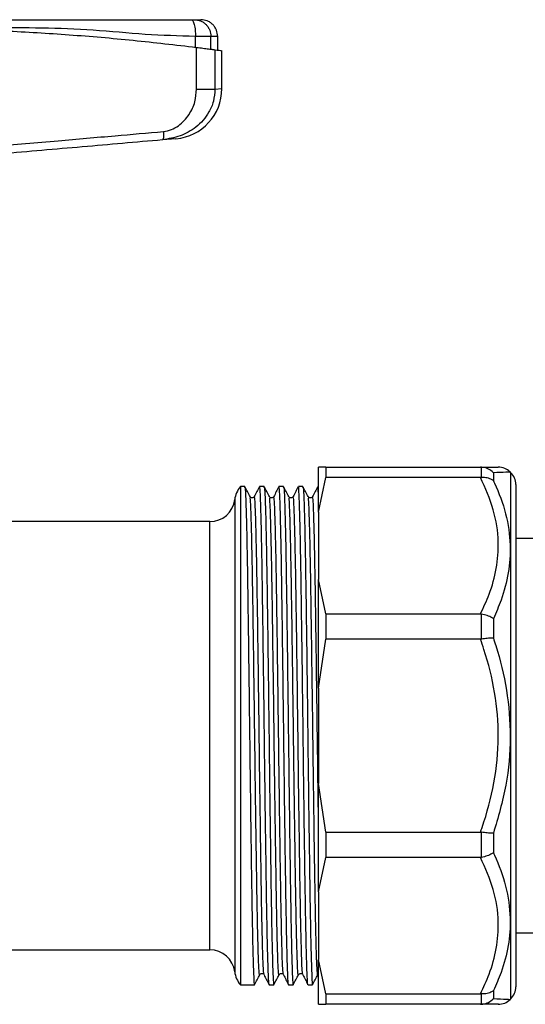
# Model space of a CAD drawing. Extents: x 106 to 300, y 47 to 278.
# Drawn here: x 144 to 175, y 209 to 268 of the extents above; entities that cross this region are included whole.
import ezdxf

# ---------------------------------------------------------------- set-up
doc = ezdxf.new("R2010")
doc.units = 0
doc.layers.get('0').update_dxf_attribs({"linetype": 'CONTINUOUS'})

msp = doc.modelspace()

# ---------------------------------------------------------------- linework, layer by layer
at = {"color": 7, "linetype": 'CONTINUOUS'}
for p, q in [((154.964, 266.048), (154.964, 266.688)), ((155.88, 265.932), (155.88, 266.688)), ((156.286, 265.885), (156.286, 266.688)), ((155.026, 263.557), (155.026, 266.041)), ((156.125, 265.899), (156.125, 263.557)), ((156.536, 263.587), (156.536, 265.851)), ((153.797, 260.599), (152.992, 260.528)), ((162.719, 241.038), (162.286, 241.038)), ((162.286, 238.36), (162.286, 241.038)), ((162.719, 241.038), (162.719, 240.414)), ((162.719, 241.038), (171.934, 241.038)), ((171.997, 241.037), (171.934, 241.038)), ((171.997, 240.416), (171.997, 241.037)), ((172.704, 240.701), (172.704, 240.225)), ((173.743, 240.706), (173.701, 240.748)), ((162.286, 238.36), (162.719, 240.414)), ((171.934, 240.414), (162.719, 240.414)), ((171.934, 240.414), (171.997, 240.416)), ((174.036, 239.999), (174.036, 210.078)), ((157.898, 239.876), (157.636, 239.876)), ((157.636, 239.876), (157.636, 210.201)), ((159.052, 239.876), (158.78, 239.876)), ((160.207, 239.876), (159.934, 239.876)), ((161.361, 239.876), (161.089, 239.876)), ((162.286, 239.876), (162.243, 239.876)), ((158.241, 239.246), (158.21, 239.28)), ((159.396, 239.246), (159.364, 239.28)), ((160.55, 239.246), (160.519, 239.28)), ((161.705, 239.246), (161.673, 239.28)), ((162.286, 238.36), (162.286, 234.344)), ((155.81, 237.788), (142.571, 237.788)), ((180.786, 236.788), (174.036, 236.788)), ((162.719, 232.29), (162.286, 234.344)), ((162.286, 227.878), (162.286, 234.344)), ((162.719, 232.29), (162.719, 230.783)), ((162.719, 232.29), (171.934, 232.29)), ((171.997, 232.285), (171.934, 232.29)), ((171.997, 230.788), (171.997, 232.285)), ((172.704, 232.003), (172.704, 230.852)), ((162.286, 227.878), (162.719, 230.783)), ((171.934, 230.783), (162.719, 230.783)), ((171.934, 230.783), (171.997, 230.788)), ((162.286, 227.878), (162.286, 222.199)), ((162.719, 219.294), (162.286, 222.199)), ((162.286, 215.732), (162.286, 222.199)), ((162.719, 219.294), (162.719, 217.787)), ((162.719, 219.294), (171.934, 219.294)), ((171.997, 219.289), (171.934, 219.294)), ((171.997, 217.792), (171.997, 219.289)), ((172.704, 219.225), (172.704, 218.074)), ((162.286, 215.732), (162.719, 217.787)), ((171.934, 217.787), (162.719, 217.787)), ((171.934, 217.787), (171.997, 217.792)), ((162.286, 215.732), (162.286, 211.717)), ((174.036, 213.288), (180.659, 213.288)), ((142.569, 212.288), (155.81, 212.288)), ((162.719, 209.663), (162.286, 211.717)), ((162.286, 209.038), (162.286, 211.717)), ((157.636, 210.201), (158.475, 210.201)), ((159.357, 210.201), (159.629, 210.201)), ((160.511, 210.201), (160.784, 210.201)), ((161.666, 210.201), (161.938, 210.201)), ((162.719, 209.663), (171.934, 209.663)), ((162.719, 209.663), (162.719, 209.038)), ((171.997, 209.66), (171.934, 209.663)), ((171.997, 209.04), (171.997, 209.66)), ((172.704, 209.852), (172.704, 209.375)), ((162.286, 209.038), (162.719, 209.038)), ((171.934, 209.038), (162.719, 209.038)), ((171.934, 209.038), (171.997, 209.04)), ((173.701, 209.328), (173.743, 209.371))]:
    msp.add_line(p, q, dxfattribs=at)
at = {"color": 8, "linetype": 'CONTINUOUS'}
for p, q in [((156.125, 263.557), (156.536, 263.587)), ((173.743, 225.038), (173.743, 240.706)), ((157.298, 239.101), (157.298, 210.976)), ((155.81, 212.288), (155.81, 237.788)), ((173.743, 209.371), (173.743, 225.038))]:
    msp.add_line(p, q, dxfattribs=at)
at = {"color": 7, "linetype": 'CONTINUOUS'}
for centre, radius, start, end in [((153.536, 263.587), 3, 275, 359.9104), ((172.997, 240.038), 1, 45.02003, 90.02264), ((173.036, 239.999), 1, 0, 45), ((158.786, 238.913), 1.5, 140.08379, 172.81924), ((155.81, 239.288), 1.5, 270, 352.81924), ((155.81, 210.788), 1.5, 7.18076, 90), ((158.786, 211.163), 1.5, 187.18076, 219.91621), ((173.036, 210.078), 1, 315, 0), ((172.997, 210.038), 1, 269.9965, 314.85904)]:
    msp.add_arc(centre, radius, start, end, dxfattribs=at)
for points, knots in [([(118.355, 267.688), (119.2, 267.688), (120.914, 267.688), (123.458, 267.688), (126.032, 267.688), (128.638, 267.688), (131.255, 267.688), (133.893, 267.688), (136.536, 267.688), (139.178, 267.688), (141.817, 267.688), (144.434, 267.688), (147.04, 267.688), (149.614, 267.688), (152.158, 267.688), (153.872, 267.688), (154.717, 267.688)], [0, 0, 0, 0, 0.071117, 0.144183, 0.215183, 0.285554, 0.357022, 0.428474, 0.5, 0.571517, 0.642967, 0.71444, 0.784812, 0.855812, 0.928883, 1, 1, 1, 1]), ([(154.717, 267.688), (154.748, 267.675), (154.796, 267.654), (154.854, 267.53), (154.893, 267.401), (154.925, 267.241), (154.956, 267.008), (154.961, 266.814), (154.964, 266.688)], [0, 0, 0, 0, 0.239457, 0.368361, 0.5, 0.631639, 0.760543, 1, 1, 1, 1]), ([(154.717, 267.688), (154.74, 267.688), (154.784, 267.688), (154.838, 267.688), (154.881, 267.688), (154.894, 267.688), (154.901, 267.688)], [0, 0, 0, 0, 0.250736, 0.49994, 0.747698, 1, 1, 1, 1]), ([(154.901, 267.688), (155.024, 267.675), (155.213, 267.654), (155.441, 267.53), (155.598, 267.401), (155.725, 267.241), (155.847, 267.008), (155.867, 266.814), (155.88, 266.688)], [0, 0, 0, 0, 0.239457, 0.368361, 0.5, 0.631639, 0.760543, 1, 1, 1, 1]), ([(154.901, 267.688), (155.013, 267.688), (155.238, 267.688), (155.27, 267.688), (155.286, 267.688)], [0, 0, 0, 0, 0.500017, 1, 1, 1, 1]), ([(156.286, 266.688), (156.273, 266.814), (156.252, 267.008), (156.127, 267.241), (155.998, 267.401), (155.838, 267.53), (155.605, 267.654), (155.412, 267.675), (155.286, 267.688)], [0, 0, 0, 0, 0.239457, 0.368361, 0.5, 0.631639, 0.760543, 1, 1, 1, 1]), ([(118.046, 266.041), (119.797, 266.241), (123.299, 266.641), (128.714, 267.015), (134.222, 267.205), (139.221, 267.189), (143.627, 267.037), (147.453, 266.805), (151.263, 266.482), (153.771, 266.188), (155.026, 266.041)], [0, 0, 0, 0, 0.1448, 0.289596, 0.438272, 0.586946, 0.689536, 0.792126, 0.896062, 1, 1, 1, 1]), ([(154.964, 266.688), (153.967, 266.719), (151.943, 266.782), (148.9, 267.089), (145.816, 267.215), (142.737, 267.181), (139.639, 267.19), (137.57, 267.189), (136.536, 267.188)], [0, 0, 0, 0, 0.1651337, 0.33526, 0.500396, 0.6669307, 0.8334653, 1, 1, 1, 1]), ([(155.026, 266.041), (155.158, 266.024), (155.422, 265.991), (155.751, 265.948), (156.006, 265.915), (156.085, 265.905), (156.125, 265.899)], [0, 0, 0, 0, 0.2495563, 0.4994365, 0.749463, 1, 1, 1, 1]), ([(156.125, 265.899), (156.297, 265.876), (156.543, 265.844), (156.498, 265.85), (156.485, 265.851)], [0, 0, 0, 0, 0.700234, 1, 1, 1, 1]), ([(156.125, 263.557), (156.106, 263.311), (156.069, 262.833), (155.798, 262.203), (155.432, 261.686), (154.871, 261.166), (154.079, 260.718), (153.352, 260.591), (152.992, 260.528)], [0, 0, 0, 0, 0.148809, 0.289258, 0.413275, 0.540753, 0.772745, 1, 1, 1, 1]), ([(153.059, 261.026), (153.218, 261.056), (153.534, 261.115), (154.083, 261.436), (154.599, 261.989), (154.965, 262.767), (155.006, 263.302), (155.026, 263.557)], [0, 0, 0, 0, 0.140296, 0.279875, 0.545051, 0.783396, 1, 1, 1, 1]), ([(155.026, 263.557), (155.156, 263.557), (155.421, 263.557), (155.754, 263.557), (156.008, 263.557), (156.087, 263.557), (156.125, 263.557)], [0, 0, 0, 0, 0.245048, 0.5, 0.754952, 1, 1, 1, 1]), ([(138.523, 259.763), (139.984, 259.89), (142.747, 260.13), (146.631, 260.467), (150.019, 260.762), (152.098, 260.943), (153.059, 261.026)], [0, 0, 0, 0, 0.299009, 0.565348, 0.799012, 1, 1, 1, 1]), ([(153.059, 261.026), (153.063, 260.964), (153.068, 260.869), (153.065, 260.754), (153.057, 260.675), (153.045, 260.611), (153.025, 260.548), (153.005, 260.536), (152.992, 260.528)], [0, 0, 0, 0, 0.23972, 0.36853, 0.5, 0.63147, 0.76028, 1, 1, 1, 1]), ([(152.992, 260.528), (151.407, 260.39), (148.233, 260.112), (143.407, 259.69), (140.171, 259.407), (138.553, 259.265)], [0, 0, 0, 0, 0.333187, 0.666729, 1, 1, 1, 1]), ([(171.934, 241.038), (171.968, 241.038), (172.305, 241.038), (172.829, 241.038), (172.94, 241.038), (172.996, 241.038)], [0, 0, 0, 0, 0.051984, 0.526955, 1, 1, 1, 1]), ([(172.704, 240.701), (172.702, 240.703), (172.678, 240.729), (172.569, 240.833), (172.34, 240.982), (172.111, 241.018), (171.997, 241.037)], [0, 0, 0, 0, 0.008384, 0.132412, 0.566063, 1, 1, 1, 1]), ([(171.934, 232.29), (172.117, 232.679), (172.531, 233.562), (172.927, 234.999), (173.057, 236.694), (172.777, 238.534), (172.218, 239.781), (171.934, 240.414)], [0, 0, 0, 0, 0.148123, 0.33603, 0.527525, 0.760454, 1, 1, 1, 1]), ([(172.704, 240.225), (172.702, 240.226), (172.678, 240.245), (172.568, 240.318), (172.339, 240.414), (172.111, 240.416), (171.997, 240.416)], [0, 0, 0, 0, 0.008384, 0.134985, 0.567351, 1, 1, 1, 1]), ([(172.704, 240.225), (172.726, 240.179), (173.03, 239.539), (173.491, 238.274), (173.765, 236.471), (173.631, 234.735), (173.255, 233.267), (172.864, 232.37), (172.704, 232.003)], [0, 0, 0, 0, 0.017662, 0.244693, 0.471479, 0.667777, 0.86418, 1, 1, 1, 1]), ([(158.21, 239.28), (158.159, 239.378), (158.056, 239.576), (157.953, 239.773), (157.902, 239.872)], [0, 0, 0, 0, 0.499996, 1, 1, 1, 1]), ([(157.902, 239.822), (157.905, 239.832), (157.92, 239.882), (157.946, 239.434), (157.98, 238.475), (158.016, 236.98), (158.052, 235.059), (158.085, 232.772), (158.121, 230.201), (158.157, 227.439), (158.191, 224.594), (158.226, 221.764), (158.262, 219.048), (158.297, 216.558), (158.332, 214.376), (158.368, 212.583), (158.403, 211.236), (158.437, 210.441), (158.463, 210.117), (158.477, 210.228), (158.479, 210.245)], [0, 0, 0, 0, 0.014511, 0.075487, 0.135891, 0.197182, 0.258385, 0.318735, 0.379846, 0.441188, 0.501685, 0.562528, 0.62392, 0.684735, 0.745255, 0.806606, 0.867696, 0.92805, 0.98927, 1, 1, 1, 1]), ([(158.775, 239.872), (158.724, 239.773), (158.621, 239.576), (158.518, 239.378), (158.467, 239.28)], [0, 0, 0, 0, 0.500004, 1, 1, 1, 1]), ([(159.357, 210.237), (159.355, 210.226), (159.341, 210.14), (159.316, 210.507), (159.282, 211.355), (159.246, 212.754), (159.21, 214.591), (159.176, 216.81), (159.141, 219.329), (159.105, 222.062), (159.07, 224.898), (159.036, 227.739), (158.999, 230.487), (158.964, 233.03), (158.93, 235.282), (158.894, 237.161), (158.859, 238.577), (158.826, 239.47), (158.8, 239.885), (158.784, 239.832), (158.78, 239.818)], [0, 0, 0, 0, 0.009558, 0.070711, 0.131058, 0.192229, 0.253546, 0.313985, 0.374913, 0.436303, 0.497031, 0.557633, 0.619007, 0.680034, 0.740416, 0.801683, 0.862922, 0.919906, 0.977501, 1, 1, 1, 1]), ([(159.365, 239.28), (159.313, 239.378), (159.211, 239.576), (159.108, 239.773), (159.056, 239.872)], [0, 0, 0, 0, 0.499996, 1, 1, 1, 1]), ([(159.056, 239.822), (159.059, 239.832), (159.074, 239.882), (159.1, 239.434), (159.134, 238.475), (159.17, 236.98), (159.206, 235.059), (159.24, 232.772), (159.276, 230.201), (159.312, 227.439), (159.346, 224.594), (159.381, 221.764), (159.417, 219.048), (159.452, 216.558), (159.486, 214.376), (159.522, 212.583), (159.558, 211.236), (159.592, 210.441), (159.618, 210.117), (159.632, 210.228), (159.634, 210.245)], [0, 0, 0, 0, 0.014511, 0.075487, 0.135891, 0.197182, 0.258385, 0.318735, 0.379846, 0.441188, 0.501685, 0.562528, 0.62392, 0.684735, 0.745255, 0.806606, 0.867696, 0.92805, 0.98927, 1, 1, 1, 1]), ([(159.93, 239.872), (159.878, 239.773), (159.776, 239.576), (159.673, 239.378), (159.622, 239.28)], [0, 0, 0, 0, 0.500004, 1, 1, 1, 1]), ([(160.511, 210.237), (160.51, 210.226), (160.496, 210.14), (160.47, 210.507), (160.436, 211.355), (160.401, 212.754), (160.365, 214.591), (160.331, 216.81), (160.295, 219.329), (160.259, 222.062), (160.225, 224.898), (160.19, 227.739), (160.154, 230.487), (160.119, 233.03), (160.085, 235.282), (160.049, 237.161), (160.014, 238.577), (159.981, 239.47), (159.954, 239.885), (159.939, 239.832), (159.934, 239.818)], [0, 0, 0, 0, 0.009558, 0.070711, 0.131058, 0.192229, 0.253546, 0.313985, 0.374913, 0.436303, 0.497031, 0.557633, 0.619007, 0.680034, 0.740416, 0.801683, 0.862922, 0.919906, 0.977501, 1, 1, 1, 1]), ([(160.519, 239.28), (160.468, 239.378), (160.365, 239.576), (160.262, 239.773), (160.211, 239.872)], [0, 0, 0, 0, 0.499996, 1, 1, 1, 1]), ([(160.211, 239.822), (160.214, 239.832), (160.229, 239.882), (160.255, 239.434), (160.289, 238.475), (160.325, 236.98), (160.361, 235.059), (160.394, 232.772), (160.43, 230.201), (160.466, 227.439), (160.5, 224.594), (160.535, 221.764), (160.571, 219.048), (160.606, 216.558), (160.641, 214.376), (160.677, 212.583), (160.712, 211.236), (160.746, 210.441), (160.772, 210.117), (160.786, 210.228), (160.788, 210.245)], [0, 0, 0, 0, 0.0145109, 0.0754867, 0.1358911, 0.1971818, 0.2583854, 0.3187347, 0.3798457, 0.4411884, 0.5016847, 0.5625282, 0.6239202, 0.684735, 0.7452547, 0.8066057, 0.8676959, 0.9280503, 0.9892702, 1, 1, 1, 1]), ([(161.084, 239.872), (161.033, 239.773), (160.93, 239.576), (160.827, 239.378), (160.776, 239.28)], [0, 0, 0, 0, 0.500004, 1, 1, 1, 1]), ([(161.666, 210.237), (161.664, 210.226), (161.65, 210.14), (161.625, 210.507), (161.591, 211.355), (161.555, 212.754), (161.519, 214.591), (161.485, 216.81), (161.45, 219.329), (161.414, 222.062), (161.379, 224.898), (161.345, 227.739), (161.308, 230.487), (161.273, 233.03), (161.239, 235.282), (161.203, 237.161), (161.168, 238.577), (161.135, 239.47), (161.109, 239.885), (161.093, 239.832), (161.089, 239.818)], [0, 0, 0, 0, 0.009558, 0.070711, 0.131058, 0.192229, 0.253546, 0.313985, 0.374913, 0.436303, 0.497031, 0.557633, 0.619007, 0.680034, 0.740416, 0.801683, 0.862922, 0.919906, 0.977501, 1, 1, 1, 1]), ([(161.674, 239.28), (161.622, 239.378), (161.52, 239.576), (161.417, 239.773), (161.365, 239.872)], [0, 0, 0, 0, 0.499996, 1, 1, 1, 1]), ([(161.365, 239.822), (161.368, 239.832), (161.383, 239.882), (161.409, 239.434), (161.443, 238.475), (161.479, 236.98), (161.515, 235.059), (161.549, 232.772), (161.585, 230.201), (161.621, 227.439), (161.655, 224.594), (161.69, 221.764), (161.726, 219.048), (161.761, 216.558), (161.795, 214.376), (161.831, 212.583), (161.867, 211.236), (161.901, 210.441), (161.927, 210.117), (161.941, 210.228), (161.943, 210.245)], [0, 0, 0, 0, 0.014511, 0.075487, 0.135891, 0.197182, 0.258385, 0.318735, 0.379846, 0.441188, 0.501685, 0.562528, 0.62392, 0.684735, 0.745255, 0.806606, 0.867696, 0.92805, 0.98927, 1, 1, 1, 1]), ([(162.239, 239.872), (162.187, 239.773), (162.085, 239.576), (161.982, 239.378), (161.931, 239.28)], [0, 0, 0, 0, 0.500004, 1, 1, 1, 1]), ([(162.286, 239.457), (162.276, 239.634), (162.262, 239.889), (162.248, 239.834), (162.243, 239.818)], [0, 0, 0, 0, 0.694219, 1, 1, 1, 1]), ([(158.467, 239.279), (158.453, 239.26), (158.426, 239.222), (158.339, 239.194), (158.266, 239.215), (158.246, 239.239), (158.241, 239.246)], [0, 0, 0, 0, 0.295064, 0.597417, 0.899773, 1, 1, 1, 1]), ([(159.621, 239.279), (159.608, 239.26), (159.581, 239.222), (159.494, 239.194), (159.42, 239.215), (159.401, 239.239), (159.396, 239.246)], [0, 0, 0, 0, 0.295064, 0.597417, 0.899773, 1, 1, 1, 1]), ([(160.776, 239.279), (160.762, 239.26), (160.735, 239.222), (160.648, 239.194), (160.575, 239.215), (160.555, 239.239), (160.55, 239.246)], [0, 0, 0, 0, 0.295064, 0.597417, 0.899773, 1, 1, 1, 1]), ([(161.93, 239.279), (161.917, 239.26), (161.89, 239.222), (161.803, 239.194), (161.729, 239.215), (161.71, 239.239), (161.705, 239.246)], [0, 0, 0, 0, 0.295064, 0.597417, 0.899773, 1, 1, 1, 1]), ([(172.704, 232.003), (172.702, 232.004), (172.678, 232.022), (172.569, 232.095), (172.34, 232.21), (172.111, 232.26), (171.997, 232.285)], [0, 0, 0, 0, 0.008384, 0.132412, 0.566063, 1, 1, 1, 1]), ([(171.934, 219.294), (171.968, 219.388), (172.306, 220.347), (172.804, 222.221), (173.083, 224.935), (172.842, 227.619), (172.364, 229.547), (172.004, 230.582), (171.934, 230.783)], [0, 0, 0, 0, 0.025645, 0.2599613, 0.4939159, 0.7196459, 0.9456767, 1, 1, 1, 1]), ([(172.704, 230.852), (172.702, 230.852), (172.678, 230.853), (172.568, 230.853), (172.339, 230.839), (172.111, 230.805), (171.997, 230.788)], [0, 0, 0, 0, 0.008384, 0.134985, 0.567351, 1, 1, 1, 1]), ([(172.704, 230.852), (172.752, 230.705), (173.084, 229.692), (173.557, 227.742), (173.783, 224.936), (173.532, 222.047), (172.982, 220.174), (172.704, 219.225)], [0, 0, 0, 0, 0.039336, 0.270175, 0.506321, 0.749801, 1, 1, 1, 1]), ([(172.704, 219.225), (172.702, 219.225), (172.678, 219.224), (172.569, 219.224), (172.34, 219.237), (172.111, 219.272), (171.997, 219.289)], [0, 0, 0, 0, 0.008384, 0.132412, 0.566063, 1, 1, 1, 1]), ([(171.934, 209.663), (172.117, 210.052), (172.531, 210.934), (172.927, 212.372), (173.057, 214.067), (172.777, 215.906), (172.218, 217.154), (171.934, 217.787)], [0, 0, 0, 0, 0.1481234, 0.3360303, 0.5275253, 0.7604536, 1, 1, 1, 1]), ([(172.704, 218.074), (172.702, 218.073), (172.678, 218.055), (172.568, 217.981), (172.339, 217.866), (172.111, 217.817), (171.997, 217.792)], [0, 0, 0, 0, 0.008384, 0.134985, 0.567351, 1, 1, 1, 1]), ([(172.704, 218.074), (172.726, 218.027), (173.03, 217.37), (173.491, 216.076), (173.765, 214.254), (173.631, 212.527), (173.255, 211.083), (172.864, 210.209), (172.704, 209.852)], [0, 0, 0, 0, 0.017662, 0.244693, 0.471479, 0.667777, 0.86418, 1, 1, 1, 1]), ([(158.479, 210.205), (158.531, 210.304), (158.633, 210.501), (158.736, 210.698), (158.788, 210.797)], [0, 0, 0, 0, 0.500004, 1, 1, 1, 1]), ([(158.792, 210.811), (158.806, 210.829), (158.834, 210.868), (158.923, 210.892), (159.011, 210.861), (159.039, 210.817), (159.053, 210.796)], [0, 0, 0, 0, 0.242422, 0.499962, 0.75752, 1, 1, 1, 1]), ([(159.044, 210.797), (159.096, 210.698), (159.198, 210.501), (159.301, 210.304), (159.353, 210.205)], [0, 0, 0, 0, 0.499996, 1, 1, 1, 1]), ([(159.634, 210.205), (159.685, 210.304), (159.788, 210.501), (159.891, 210.698), (159.942, 210.797)], [0, 0, 0, 0, 0.500004, 1, 1, 1, 1]), ([(159.947, 210.811), (159.961, 210.829), (159.989, 210.868), (160.077, 210.892), (160.165, 210.861), (160.194, 210.817), (160.208, 210.796)], [0, 0, 0, 0, 0.242422, 0.499962, 0.75752, 1, 1, 1, 1]), ([(160.199, 210.797), (160.25, 210.698), (160.353, 210.501), (160.456, 210.304), (160.507, 210.205)], [0, 0, 0, 0, 0.499996, 1, 1, 1, 1]), ([(160.788, 210.205), (160.84, 210.304), (160.942, 210.501), (161.045, 210.698), (161.097, 210.797)], [0, 0, 0, 0, 0.500004, 1, 1, 1, 1]), ([(161.101, 210.811), (161.115, 210.829), (161.143, 210.868), (161.232, 210.892), (161.32, 210.861), (161.348, 210.817), (161.362, 210.796)], [0, 0, 0, 0, 0.242422, 0.499962, 0.75752, 1, 1, 1, 1]), ([(161.353, 210.797), (161.405, 210.698), (161.507, 210.501), (161.61, 210.304), (161.662, 210.205)], [0, 0, 0, 0, 0.499996, 1, 1, 1, 1]), ([(161.943, 210.205), (161.994, 210.304), (162.097, 210.501), (162.2, 210.698), (162.251, 210.797)], [0, 0, 0, 0, 0.500004, 1, 1, 1, 1]), ([(172.704, 209.852), (172.702, 209.851), (172.678, 209.832), (172.569, 209.759), (172.34, 209.663), (172.111, 209.661), (171.997, 209.66)], [0, 0, 0, 0, 0.0083838, 0.1324123, 0.566063, 1, 1, 1, 1]), ([(172.993, 209.038), (172.994, 209.038), (173.07, 209.038), (172.791, 209.038), (172.242, 209.038), (171.934, 209.038)], [0, 0, 0, 0, 0.007082, 0.444385, 1, 1, 1, 1]), ([(171.997, 209.04), (172.111, 209.058), (172.339, 209.095), (172.568, 209.243), (172.678, 209.348), (172.702, 209.374), (172.704, 209.375)], [0, 0, 0, 0, 0.432649, 0.865015, 0.991616, 1, 1, 1, 1])]:
    msp.add_open_spline(points, degree=3, knots=knots, dxfattribs=at)
msp.add_open_spline([(155.88, 266.688), (155.847, 266.688), (155.782, 266.688), (155.57, 266.688), (155.296, 266.688), (155.075, 266.688), (154.964, 266.688)], degree=3, dxfattribs=at)
at = {"color": 8, "linetype": 'CONTINUOUS'}
msp.add_open_spline([(156.286, 266.688), (156.269, 266.688), (156.235, 266.688), (155.998, 266.688), (155.88, 266.688)], degree=3, dxfattribs=at)
for points, knots in [([(173.698, 240.745), (173.7, 240.745), (173.78, 240.749), (173.499, 240.735), (172.971, 240.713), (172.704, 240.701)], [0, 0, 0, 0, 0.012576, 0.499569, 1, 1, 1, 1]), ([(158.787, 210.821), (158.786, 210.811), (158.773, 210.701), (158.748, 210.988), (158.714, 211.707), (158.682, 212.835), (158.654, 214.118), (158.627, 215.529), (158.6, 217.266), (158.57, 219.345), (158.539, 221.587), (158.506, 224.039), (158.474, 226.65), (158.438, 229.332), (158.402, 231.856), (158.368, 234.129), (158.333, 236.07), (158.297, 237.617), (158.262, 238.673), (158.234, 239.223), (158.216, 239.216), (158.21, 239.214)], [0, 0, 0, 0, 0.0062811, 0.0675439, 0.1279215, 0.1889435, 0.231061, 0.272977, 0.3250287, 0.3775931, 0.4305728, 0.4832425, 0.543595, 0.6048132, 0.6660894, 0.7264787, 0.7874771, 0.8488516, 0.9094795, 0.9701711, 1, 1, 1, 1]), ([(159.044, 210.831), (159.034, 210.873), (159.012, 210.963), (158.98, 211.727), (158.945, 212.964), (158.909, 214.66), (158.874, 216.729), (158.839, 219.102), (158.803, 221.696), (158.768, 224.408), (158.734, 227.142), (158.698, 229.803), (158.663, 232.259), (158.63, 234.428), (158.595, 236.254), (158.561, 237.705), (158.527, 238.705), (158.496, 239.259), (158.476, 239.238), (158.467, 239.229)], [0, 0, 0, 0, 0.0518519, 0.1122263, 0.173245, 0.234611, 0.2952056, 0.3559254, 0.4173079, 0.4782278, 0.538659, 0.5999676, 0.6611313, 0.7192912, 0.778213, 0.8373721, 0.8957687, 0.9543111, 1, 1, 1, 1]), ([(159.942, 210.821), (159.941, 210.811), (159.928, 210.701), (159.902, 210.988), (159.868, 211.707), (159.837, 212.835), (159.808, 214.118), (159.782, 215.529), (159.755, 217.266), (159.724, 219.345), (159.693, 221.587), (159.661, 224.039), (159.629, 226.65), (159.593, 229.332), (159.557, 231.856), (159.523, 234.129), (159.488, 236.07), (159.451, 237.617), (159.417, 238.673), (159.388, 239.223), (159.371, 239.216), (159.365, 239.214)], [0, 0, 0, 0, 0.006281, 0.067544, 0.127921, 0.188943, 0.231061, 0.272977, 0.325029, 0.377593, 0.430573, 0.483242, 0.543595, 0.604813, 0.666089, 0.726479, 0.787477, 0.848852, 0.90948, 0.970171, 1, 1, 1, 1]), ([(160.199, 210.831), (160.189, 210.873), (160.167, 210.963), (160.135, 211.727), (160.099, 212.964), (160.063, 214.66), (160.029, 216.729), (159.994, 219.102), (159.958, 221.696), (159.923, 224.408), (159.888, 227.142), (159.852, 229.803), (159.817, 232.259), (159.784, 234.428), (159.75, 236.254), (159.715, 237.705), (159.682, 238.705), (159.651, 239.259), (159.63, 239.238), (159.622, 239.229)], [0, 0, 0, 0, 0.051852, 0.112226, 0.173245, 0.234611, 0.295206, 0.355925, 0.417308, 0.478228, 0.538659, 0.599968, 0.661131, 0.719291, 0.778213, 0.837372, 0.895769, 0.954311, 1, 1, 1, 1]), ([(161.096, 210.821), (161.095, 210.811), (161.082, 210.701), (161.057, 210.988), (161.023, 211.707), (160.991, 212.835), (160.963, 214.118), (160.936, 215.529), (160.909, 217.266), (160.879, 219.345), (160.848, 221.587), (160.815, 224.039), (160.783, 226.65), (160.747, 229.332), (160.711, 231.856), (160.677, 234.129), (160.642, 236.07), (160.606, 237.617), (160.571, 238.673), (160.543, 239.223), (160.525, 239.216), (160.519, 239.214)], [0, 0, 0, 0, 0.006281, 0.067544, 0.127921, 0.188943, 0.231061, 0.272977, 0.325029, 0.377593, 0.430573, 0.483242, 0.543595, 0.604813, 0.666089, 0.726479, 0.787477, 0.848852, 0.90948, 0.970171, 1, 1, 1, 1]), ([(161.353, 210.831), (161.343, 210.873), (161.321, 210.963), (161.289, 211.727), (161.254, 212.964), (161.218, 214.66), (161.183, 216.729), (161.148, 219.102), (161.112, 221.696), (161.077, 224.408), (161.043, 227.142), (161.007, 229.803), (160.972, 232.259), (160.939, 234.428), (160.904, 236.254), (160.87, 237.705), (160.836, 238.705), (160.805, 239.259), (160.785, 239.238), (160.776, 239.229)], [0, 0, 0, 0, 0.0518519, 0.1122263, 0.173245, 0.234611, 0.2952056, 0.3559254, 0.4173079, 0.4782278, 0.538659, 0.5999676, 0.6611313, 0.7192912, 0.778213, 0.8373721, 0.8957687, 0.9543111, 1, 1, 1, 1]), ([(162.251, 210.821), (162.25, 210.811), (162.237, 210.701), (162.211, 210.988), (162.177, 211.707), (162.146, 212.835), (162.117, 214.118), (162.091, 215.529), (162.064, 217.266), (162.033, 219.345), (162.002, 221.587), (161.97, 224.039), (161.938, 226.65), (161.902, 229.332), (161.866, 231.856), (161.832, 234.129), (161.797, 236.07), (161.76, 237.617), (161.726, 238.673), (161.697, 239.223), (161.68, 239.216), (161.674, 239.214)], [0, 0, 0, 0, 0.0062811, 0.0675439, 0.1279215, 0.1889435, 0.231061, 0.272977, 0.3250287, 0.3775931, 0.4305728, 0.4832425, 0.543595, 0.6048132, 0.6660894, 0.7264787, 0.7874771, 0.8488516, 0.9094795, 0.9701711, 1, 1, 1, 1]), ([(162.286, 220.334), (162.28, 220.793), (162.261, 222.103), (162.231, 224.413), (162.197, 227.141), (162.161, 229.804), (162.126, 232.259), (162.093, 234.428), (162.059, 236.254), (162.024, 237.705), (161.991, 238.705), (161.96, 239.259), (161.939, 239.238), (161.931, 239.229)], [0, 0, 0, 0, 0.0533843, 0.1523522, 0.250526, 0.3501252, 0.449489, 0.543973, 0.6396947, 0.735802, 0.8306706, 0.9257758, 1, 1, 1, 1]), ([(172.704, 209.375), (172.987, 209.363), (173.508, 209.341), (173.778, 209.328), (173.7, 209.331), (173.697, 209.332)], [0, 0, 0, 0, 0.536526, 0.987424, 1, 1, 1, 1])]:
    msp.add_open_spline(points, degree=3, knots=knots, dxfattribs=at)

doc.saveas('drawing.dxf')
